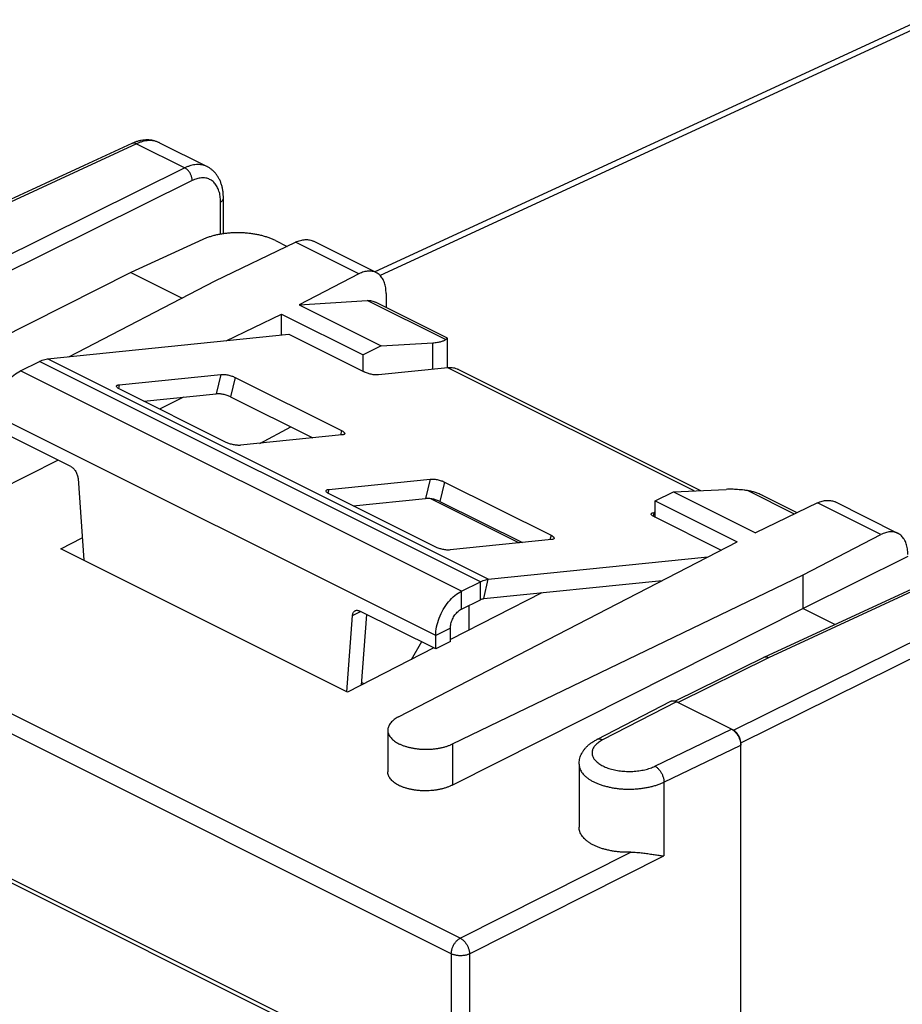
# Model space of a CAD drawing. Extents: x -22.9 to 22.9, y -28.2 to 28.2.
# Drawn here: x -11.3 to 5.7, y 9.2 to 28.1 of the extents above; entities that cross this region are included whole.
import ezdxf

# ---------------------------------------------------------------- set-up
doc = ezdxf.new("R2010")
doc.units = 0
doc.header["$LTSCALE"] = 16.335
doc.layers.get('0').update_dxf_attribs({"linetype": 'CONTINUOUS'})

msp = doc.modelspace()

# ---------------------------------------------------------------- linework, layer by layer
at = {"color": 7, "linetype": 'CONTINUOUS'}
for p, q in [((6.037, 28.118), (-4.478, 23.262)), ((-9.148, 25.736), (-14.917, 23.072)), ((-8.62, 25.748), (-8.62, 25.748)), ((-8.62, 25.748), (-7.703, 25.29)), ((-7.389, 23.997), (-7.389, 24.68)), ((-7.788, 23.886), (-9.168, 23.249)), ((-7.546, 23.087), (-5.999, 23.834)), ((-6.387, 23.865), (-6.165, 23.754)), ((-4.45, 23.248), (-5.658, 23.852)), ((-9.168, 23.249), (-15.033, 20.293)), ((-9.168, 23.249), (-8.184, 22.757)), ((-4.78, 23.224), (-5.933, 22.627)), ((-10.363, 21.629), (-7.546, 23.087)), ((-4.259, 22.845), (-4.259, 22.578)), ((-5.933, 22.627), (-4.624, 22.711)), ((-5.933, 22.627), (-4.356, 21.839)), ((-3.075, 21.986), (-4.463, 22.68)), ((-7.336, 21.938), (-6.273, 22.451)), ((-6.273, 22.046), (-6.273, 22.451)), ((-6.273, 22.451), (-4.699, 21.664)), ((-10.777, 21.587), (-6.132, 22.061)), ((-6.132, 22.061), (-4.682, 21.336)), ((-4.356, 21.839), (-4.699, 21.664)), ((-4.356, 21.839), (-3.362, 21.898)), ((-3.075, 21.415), (-3.075, 21.986)), ((-4.699, 21.344), (-4.699, 21.664)), ((-11.294, 21.358), (-10.93, 21.54)), ((-9.392, 21.089), (-7.441, 21.289)), ((-3.071, 21.415), (-4.406, 21.279)), ((-2.866, 21.381), (1.793, 19.051)), ((-7.165, 21.232), (-5.115, 20.206)), ((-7.334, 19.98), (-9.385, 21.005)), ((-8.921, 20.773), (-7.529, 20.915)), ((-7.253, 20.858), (-5.666, 20.065)), ((-8.159, 20.851), (-8.616, 20.621)), ((-10.327, 19.514), (-11.789, 20.245)), ((-5.108, 20.122), (-7.058, 19.923)), ((-6.685, 19.961), (-6.09, 20.277)), ((-10.571, 19.636), (-13.019, 18.402)), ((-10.186, 19.285), (-10.078, 17.709)), ((-5.361, 19.074), (-3.411, 19.273)), ((-3.135, 19.216), (-1.084, 18.191)), ((-3.303, 17.964), (-5.354, 18.99)), ((0.921, 18.854), (1.27, 19.025)), ((1.27, 19.025), (2.283, 19.075)), ((1.27, 19.025), (2.847, 18.237)), ((-4.891, 18.758), (-3.498, 18.9)), ((-3.222, 18.843), (-1.635, 18.05)), ((0.921, 18.534), (0.921, 18.854)), ((0.921, 18.854), (2.495, 18.067)), ((4.042, 18.814), (2.847, 18.237)), ((3.649, 18.624), (2.982, 18.958)), ((5.591, 18.228), (4.383, 18.832)), ((0.921, 18.63), (0.897, 18.627)), ((2.181, 17.904), (0.904, 18.543)), ((3.768, 17.43), (5.261, 18.204)), ((-10.516, 17.928), (-10.108, 18.145)), ((-4.02, 14.694), (2.495, 18.067)), ((-1.077, 18.107), (-3.028, 17.908)), ((-5.001, 15.17), (-10.516, 17.928)), ((-2.292, 17.344), (1.931, 17.775)), ((6.979, 17.673), (3.01, 15.84)), ((5.782, 17.78), (3.768, 16.781)), ((-2.978, 14.173), (3.768, 17.43)), ((-2.809, 17.115), (-2.445, 17.297)), ((-2.379, 16.971), (1.055, 17.321)), ((3.768, 16.781), (3.768, 17.43)), ((-1.264, 17.085), (-3.021, 16.185)), ((-2.809, 16.769), (-2.445, 16.951)), ((-3.303, 16.002), (-4.765, 16.733)), ((3.768, 16.781), (-2.978, 13.382)), ((-2.667, 16.84), (-2.667, 16.366)), ((3.768, 16.781), (4.382, 16.474)), ((-5.014, 15.177), (-4.906, 16.645)), ((-4.732, 15.308), (-4.632, 16.666)), ((-3.021, 16.143), (-3.021, 16.403)), ((-3.303, 16.002), (-3.303, 16.262)), ((-3.021, 16.143), (-3.303, 16.002)), ((-3.341, 16.021), (-5.001, 15.17)), ((-20.008, 15.848), (-3.004, 7.346)), ((3.009, 15.839), (1.307, 14.995)), ((3.01, 15.84), (3.009, 15.839)), ((-19.658, 15.593), (-2.647, 7.088)), ((-4.729, 15.357), (-4.682, 15.334)), ((1.215, 14.993), (-0.21, 14.255)), ((2.424, 14.438), (1.328, 14.986)), ((-4.226, 14.438), (-4.226, 13.639)), ((2.566, -27.028), (2.566, 14.194)), ((-0.545, 13.785), (-0.545, 12.569))]:
    msp.add_line(p, q, dxfattribs=at)
at = {"color": 9, "linetype": 'CONTINUOUS'}
for p, q in [((6.253, 28.1), (-4.374, 23.192)), ((-9.061, 25.729), (-14.829, 23.065)), ((-9.061, 25.729), (-8.132, 25.264)), ((-8.132, 25.264), (-11.963, 23.364)), ((-7.991, 25.021), (-11.824, 23.119)), ((-7.445, 23.988), (-7.445, 24.611)), ((-4.78, 23.224), (-5.999, 23.834)), ((-3.117, 21.958), (-4.624, 22.711)), ((-3.362, 21.386), (-3.362, 21.898)), ((-2.445, 17.297), (-10.93, 21.54)), ((-2.292, 17.344), (-10.777, 21.587)), ((-2.809, 17.115), (-11.294, 21.358)), ((-7.441, 21.289), (-7.529, 20.915)), ((1.669, 19.045), (-3.071, 21.415)), ((-9.392, 21.089), (-9.408, 21.018)), ((-7.165, 21.232), (-7.253, 20.858)), ((-3.303, 16.262), (-11.789, 20.504)), ((-5.115, 20.206), (-5.135, 20.119)), ((-3.411, 19.273), (-3.498, 18.9)), ((-3.135, 19.216), (-3.222, 18.843)), ((-5.361, 19.074), (-5.378, 19.003)), ((3.598, 18.6), (2.696, 19.051)), ((-2.83, 10.435), (-19.834, 18.937)), ((-3.407, 18.897), (-1.699, 18.043)), ((5.261, 18.204), (4.042, 18.814)), ((-3.004, 10.132), (-20.008, 18.634)), ((0.897, 18.627), (0.88, 18.556)), ((-1.084, 18.191), (-1.105, 18.104)), ((7.065, 17.666), (3.098, 15.834)), ((-2.445, 16.951), (-2.445, 17.297)), ((-2.379, 16.971), (-2.292, 17.344)), ((-2.809, 16.769), (-2.809, 17.115)), ((-1.271, 17.084), (-1.271, 17.081)), ((2.424, 14.438), (7.994, 17.201)), ((2.566, 14.194), (8.136, 16.957)), ((-4.906, 16.645), (-4.748, 16.724)), ((-3.021, 16.403), (-3.303, 16.262)), ((-3.576, 16.138), (-3.779, 15.796)), ((3.098, 15.834), (1.359, 14.971)), ((1.328, 14.986), (-0.095, 14.25)), ((0.915, 13.745), (2.389, 14.456)), ((-2.978, 14.173), (-2.978, 13.382)), ((1.089, 13.438), (2.566, 14.151)), ((1.089, 13.438), (1.089, 12.016)), ((-2.83, 10.435), (0.449, 12.088)), ((-2.654, 10.13), (1.089, 12.016)), ((-3.004, 10.132), (-3.004, 7.346)), ((-2.654, 10.13), (-2.654, 7.344))]:
    msp.add_line(p, q, dxfattribs=at)
at = {"color": 7, "linetype": 'CONTINUOUS'}
for points, knots in [([(-8.62, 25.748), (-8.626, 25.751), (-8.648, 25.761), (-8.687, 25.777), (-8.74, 25.791), (-8.795, 25.801), (-8.851, 25.804), (-8.91, 25.802), (-8.97, 25.794), (-9.031, 25.78), (-9.09, 25.761), (-9.129, 25.745), (-9.148, 25.736)], [0, 0, 0, 0, 0.034111, 0.132374, 0.23221, 0.333996, 0.43813, 0.545071, 0.655371, 0.769612, 0.888421, 1, 1, 1, 1]), ([(-7.389, 24.68), (-7.389, 24.703), (-7.39, 24.75), (-7.397, 24.821), (-7.411, 24.891), (-7.429, 24.957), (-7.453, 25.019), (-7.481, 25.076), (-7.514, 25.127), (-7.551, 25.174), (-7.591, 25.214), (-7.635, 25.25), (-7.673, 25.274), (-7.696, 25.286), (-7.703, 25.29)], [0, 0, 0, 0, 0.093955, 0.195733, 0.294349, 0.38947, 0.480972, 0.56884, 0.653111, 0.734336, 0.813208, 0.890335, 0.966289, 1, 1, 1, 1]), ([(-6.387, 23.865), (-6.406, 23.875), (-6.447, 23.893), (-6.512, 23.919), (-6.58, 23.941), (-6.652, 23.961), (-6.726, 23.978), (-6.803, 23.992), (-6.882, 24.003), (-6.963, 24.011), (-7.044, 24.015), (-7.126, 24.016), (-7.207, 24.014), (-7.288, 24.009), (-7.367, 24), (-7.445, 23.989), (-7.52, 23.974), (-7.592, 23.956), (-7.661, 23.936), (-7.727, 23.913), (-7.768, 23.895), (-7.788, 23.886)], [0, 0, 0, 0, 0.045939, 0.093972, 0.143927, 0.195604, 0.248778, 0.303205, 0.358624, 0.414761, 0.471337, 0.528064, 0.584655, 0.640822, 0.696285, 0.75077, 0.804015, 0.855774, 0.905821, 0.953954, 1, 1, 1, 1]), ([(-5.999, 23.834), (-5.984, 23.842), (-5.953, 23.855), (-5.907, 23.87), (-5.86, 23.88), (-5.815, 23.885), (-5.772, 23.884), (-5.73, 23.878), (-5.692, 23.868), (-5.668, 23.858), (-5.658, 23.852)], [0, 0, 0, 0, 0.144412, 0.283281, 0.416232, 0.543457, 0.66645, 0.785896, 0.902473, 1, 1, 1, 1]), ([(-4.45, 23.248), (-4.46, 23.253), (-4.482, 23.263), (-4.519, 23.273), (-4.56, 23.278), (-4.602, 23.278), (-4.646, 23.273), (-4.69, 23.262), (-4.735, 23.246), (-4.765, 23.232), (-4.78, 23.224)], [0, 0, 0, 0, 0.097092, 0.213027, 0.33185, 0.454395, 0.581479, 0.714695, 0.854314, 1, 1, 1, 1]), ([(-4.259, 22.845), (-4.259, 22.863), (-4.26, 22.899), (-4.266, 22.953), (-4.275, 23.003), (-4.289, 23.05), (-4.306, 23.093), (-4.327, 23.133), (-4.352, 23.168), (-4.379, 23.199), (-4.41, 23.225), (-4.435, 23.241), (-4.448, 23.248), (-4.45, 23.248)], [0, 0, 0, 0, 0.118044, 0.231848, 0.34075, 0.444496, 0.543871, 0.63898, 0.72995, 0.817542, 0.903076, 0.987234, 1, 1, 1, 1]), ([(-4.624, 22.711), (-4.609, 22.712), (-4.58, 22.712), (-4.537, 22.706), (-4.497, 22.696), (-4.473, 22.685), (-4.463, 22.68)], [0, 0, 0, 0, 0.269622, 0.530697, 0.786047, 1, 1, 1, 1]), ([(-3.362, 21.898), (-3.346, 21.898), (-3.316, 21.901), (-3.272, 21.906), (-3.233, 21.913), (-3.198, 21.922), (-3.167, 21.932), (-3.14, 21.943), (-3.124, 21.953), (-3.117, 21.958)], [0, 0, 0, 0, 0.185553, 0.357205, 0.514504, 0.657196, 0.785326, 0.899302, 1, 1, 1, 1]), ([(-3.117, 21.958), (-3.112, 21.962), (-3.102, 21.968), (-3.088, 21.978), (-3.082, 21.982), (-3.075, 21.986), (-3.075, 21.986)], [0, 0, 0, 0, 0.410806, 0.723741, 0.924982, 1, 1, 1, 1]), ([(-10.93, 21.54), (-10.913, 21.548), (-10.88, 21.563), (-10.828, 21.579), (-10.794, 21.585), (-10.777, 21.587)], [0, 0, 0, 0, 0.351138, 0.684082, 1, 1, 1, 1]), ([(-11.789, 20.504), (-11.789, 20.56), (-11.776, 20.675), (-11.726, 20.844), (-11.648, 21.007), (-11.547, 21.154), (-11.43, 21.274), (-11.34, 21.335), (-11.294, 21.358)], [0, 0, 0, 0, 0.161422, 0.334256, 0.511697, 0.686243, 0.850825, 1, 1, 1, 1]), ([(-7.441, 21.289), (-7.432, 21.289), (-7.411, 21.29), (-7.378, 21.289), (-7.342, 21.284), (-7.304, 21.278), (-7.267, 21.269), (-7.23, 21.258), (-7.196, 21.246), (-7.175, 21.236), (-7.165, 21.232)], [0, 0, 0, 0, 0.101868, 0.21893, 0.34741, 0.482913, 0.620694, 0.755895, 0.883785, 1, 1, 1, 1]), ([(-4.406, 21.279), (-4.416, 21.278), (-4.437, 21.277), (-4.47, 21.279), (-4.506, 21.283), (-4.543, 21.29), (-4.581, 21.299), (-4.617, 21.309), (-4.651, 21.322), (-4.672, 21.331), (-4.682, 21.336)], [0, 0, 0, 0, 0.101868, 0.21893, 0.34741, 0.482913, 0.620694, 0.755895, 0.883785, 1, 1, 1, 1]), ([(-2.985, 21.415), (-2.999, 21.417), (-3.028, 21.418), (-3.057, 21.417), (-3.071, 21.415)], [0, 0, 0, 0, 0.491333, 1, 1, 1, 1]), ([(-2.866, 21.381), (-2.872, 21.384), (-2.91, 21.401), (-2.951, 21.412), (-2.985, 21.415)], [0, 0, 0, 0, 0.173601, 1, 1, 1, 1]), ([(-9.445, 21.064), (-9.444, 21.066), (-9.442, 21.073), (-9.431, 21.08), (-9.413, 21.087), (-9.399, 21.089), (-9.392, 21.089)], [0, 0, 0, 0, 0.096654, 0.315682, 0.613655, 1, 1, 1, 1]), ([(-9.385, 21.005), (-9.393, 21.009), (-9.408, 21.018), (-9.428, 21.031), (-9.44, 21.045), (-9.446, 21.056), (-9.445, 21.063), (-9.445, 21.064)], [0, 0, 0, 0, 0.322954, 0.587837, 0.791283, 0.940824, 1, 1, 1, 1]), ([(-7.253, 20.858), (-7.263, 20.863), (-7.284, 20.873), (-7.318, 20.885), (-7.354, 20.896), (-7.392, 20.905), (-7.429, 20.911), (-7.465, 20.916), (-7.498, 20.917), (-7.519, 20.916), (-7.529, 20.915)], [0, 0, 0, 0, 0.116215, 0.244105, 0.379306, 0.517087, 0.65259, 0.78107, 0.898132, 1, 1, 1, 1]), ([(-5.115, 20.206), (-5.106, 20.202), (-5.091, 20.194), (-5.072, 20.18), (-5.059, 20.167), (-5.054, 20.155), (-5.054, 20.149), (-5.055, 20.147)], [0, 0, 0, 0, 0.322954, 0.587837, 0.791283, 0.940824, 1, 1, 1, 1]), ([(-5.055, 20.147), (-5.055, 20.145), (-5.058, 20.139), (-5.068, 20.131), (-5.086, 20.125), (-5.1, 20.123), (-5.108, 20.122)], [0, 0, 0, 0, 0.096654, 0.315682, 0.613655, 1, 1, 1, 1]), ([(-7.058, 19.923), (-7.068, 19.922), (-7.088, 19.921), (-7.121, 19.923), (-7.157, 19.927), (-7.195, 19.933), (-7.233, 19.942), (-7.269, 19.953), (-7.303, 19.965), (-7.324, 19.975), (-7.334, 19.98)], [0, 0, 0, 0, 0.101868, 0.21893, 0.34741, 0.482913, 0.620694, 0.755895, 0.883785, 1, 1, 1, 1]), ([(-10.327, 19.514), (-10.318, 19.509), (-10.3, 19.498), (-10.275, 19.476), (-10.252, 19.45), (-10.231, 19.421), (-10.214, 19.388), (-10.2, 19.354), (-10.191, 19.32), (-10.187, 19.297), (-10.186, 19.285)], [0, 0, 0, 0, 0.109666, 0.228105, 0.353681, 0.484116, 0.616748, 0.74875, 0.877341, 1, 1, 1, 1]), ([(-3.411, 19.273), (-3.401, 19.274), (-3.38, 19.275), (-3.347, 19.273), (-3.311, 19.269), (-3.274, 19.263), (-3.236, 19.254), (-3.2, 19.243), (-3.166, 19.231), (-3.145, 19.221), (-3.135, 19.216)], [0, 0, 0, 0, 0.101868, 0.21893, 0.34741, 0.482913, 0.620694, 0.755895, 0.883785, 1, 1, 1, 1]), ([(-5.354, 18.99), (-5.363, 18.994), (-5.378, 19.002), (-5.397, 19.016), (-5.41, 19.029), (-5.415, 19.041), (-5.415, 19.047), (-5.414, 19.049)], [0, 0, 0, 0, 0.322954, 0.587837, 0.791283, 0.940824, 1, 1, 1, 1]), ([(-5.414, 19.049), (-5.414, 19.051), (-5.411, 19.057), (-5.401, 19.065), (-5.383, 19.071), (-5.369, 19.073), (-5.361, 19.074)], [0, 0, 0, 0, 0.096654, 0.315682, 0.613655, 1, 1, 1, 1]), ([(2.696, 19.051), (2.674, 19.054), (2.631, 19.06), (2.568, 19.066), (2.506, 19.072), (2.447, 19.075), (2.389, 19.077), (2.335, 19.077), (2.3, 19.076), (2.283, 19.075)], [0, 0, 0, 0, 0.158171, 0.312501, 0.462194, 0.606491, 0.744666, 0.876036, 1, 1, 1, 1]), ([(2.982, 18.958), (2.98, 18.959), (2.954, 18.972), (2.904, 18.994), (2.832, 19.021), (2.763, 19.04), (2.718, 19.048), (2.696, 19.051)], [0, 0, 0, 0, 0.017286, 0.290144, 0.544041, 0.780331, 1, 1, 1, 1]), ([(-3.222, 18.843), (-3.232, 18.848), (-3.253, 18.857), (-3.287, 18.87), (-3.324, 18.881), (-3.361, 18.889), (-3.399, 18.896), (-3.435, 18.9), (-3.468, 18.902), (-3.489, 18.901), (-3.498, 18.9)], [0, 0, 0, 0, 0.116215, 0.244105, 0.379306, 0.517087, 0.65259, 0.78107, 0.898132, 1, 1, 1, 1]), ([(4.042, 18.814), (4.057, 18.821), (4.088, 18.834), (4.134, 18.85), (4.18, 18.86), (4.226, 18.864), (4.269, 18.864), (4.311, 18.858), (4.349, 18.847), (4.373, 18.837), (4.383, 18.832)], [0, 0, 0, 0, 0.144412, 0.283281, 0.416232, 0.543457, 0.66645, 0.785896, 0.902473, 1, 1, 1, 1]), ([(0.904, 18.543), (0.895, 18.547), (0.88, 18.556), (0.861, 18.569), (0.848, 18.583), (0.843, 18.594), (0.843, 18.6), (0.844, 18.602)], [0, 0, 0, 0, 0.322954, 0.587837, 0.791283, 0.940824, 1, 1, 1, 1]), ([(0.844, 18.602), (0.844, 18.604), (0.847, 18.61), (0.857, 18.618), (0.875, 18.624), (0.889, 18.626), (0.897, 18.627)], [0, 0, 0, 0, 0.096654, 0.315682, 0.613655, 1, 1, 1, 1]), ([(5.591, 18.228), (5.581, 18.233), (5.558, 18.243), (5.522, 18.253), (5.481, 18.258), (5.439, 18.258), (5.395, 18.252), (5.351, 18.241), (5.306, 18.225), (5.276, 18.211), (5.261, 18.204)], [0, 0, 0, 0, 0.097092, 0.213027, 0.33185, 0.454395, 0.581479, 0.714695, 0.854314, 1, 1, 1, 1]), ([(5.782, 17.824), (5.782, 17.843), (5.781, 17.879), (5.775, 17.932), (5.766, 17.982), (5.752, 18.029), (5.735, 18.073), (5.714, 18.113), (5.689, 18.148), (5.661, 18.179), (5.631, 18.205), (5.606, 18.22), (5.593, 18.227), (5.591, 18.228)], [0, 0, 0, 0, 0.118044, 0.231848, 0.34075, 0.444496, 0.543871, 0.63898, 0.72995, 0.817542, 0.903076, 0.987234, 1, 1, 1, 1]), ([(-1.084, 18.191), (-1.076, 18.187), (-1.06, 18.178), (-1.041, 18.165), (-1.029, 18.151), (-1.023, 18.14), (-1.024, 18.133), (-1.024, 18.132)], [0, 0, 0, 0, 0.322954, 0.587837, 0.791283, 0.940824, 1, 1, 1, 1]), ([(-1.024, 18.132), (-1.025, 18.13), (-1.027, 18.123), (-1.038, 18.116), (-1.055, 18.11), (-1.069, 18.107), (-1.077, 18.107)], [0, 0, 0, 0, 0.096654, 0.315682, 0.613655, 1, 1, 1, 1]), ([(-3.028, 17.908), (-3.037, 17.907), (-3.058, 17.906), (-3.091, 17.907), (-3.127, 17.912), (-3.164, 17.918), (-3.202, 17.927), (-3.239, 17.938), (-3.272, 17.95), (-3.294, 17.96), (-3.303, 17.964)], [0, 0, 0, 0, 0.101868, 0.21893, 0.34741, 0.482913, 0.620694, 0.755895, 0.883785, 1, 1, 1, 1]), ([(-2.445, 17.297), (-2.428, 17.306), (-2.394, 17.32), (-2.343, 17.336), (-2.309, 17.342), (-2.292, 17.344)], [0, 0, 0, 0, 0.351138, 0.684082, 1, 1, 1, 1]), ([(-3.303, 16.262), (-3.303, 16.317), (-3.291, 16.432), (-3.241, 16.601), (-3.163, 16.764), (-3.062, 16.911), (-2.944, 17.031), (-2.854, 17.093), (-2.809, 17.115)], [0, 0, 0, 0, 0.161422, 0.334256, 0.511697, 0.686243, 0.850825, 1, 1, 1, 1]), ([(-2.445, 16.951), (-2.438, 16.954), (-2.423, 16.961), (-2.401, 16.968), (-2.387, 16.97), (-2.379, 16.971)], [0, 0, 0, 0, 0.351138, 0.684082, 1, 1, 1, 1]), ([(-4.906, 16.645), (-4.905, 16.655), (-4.902, 16.674), (-4.893, 16.699), (-4.879, 16.72), (-4.865, 16.732), (-4.856, 16.737), (-4.854, 16.738)], [0, 0, 0, 0, 0.265977, 0.508294, 0.729812, 0.937453, 1, 1, 1, 1]), ([(-4.854, 16.738), (-4.85, 16.741), (-4.837, 16.745), (-4.815, 16.748), (-4.79, 16.743), (-4.773, 16.737), (-4.765, 16.733)], [0, 0, 0, 0, 0.169802, 0.423983, 0.698579, 1, 1, 1, 1]), ([(-3.021, 16.403), (-3.021, 16.432), (-3.013, 16.491), (-2.983, 16.578), (-2.937, 16.658), (-2.879, 16.724), (-2.832, 16.757), (-2.809, 16.769)], [0, 0, 0, 0, 0.195265, 0.405112, 0.617293, 0.819052, 1, 1, 1, 1]), ([(3.098, 15.834), (3.094, 15.836), (3.084, 15.84), (3.069, 15.845), (3.055, 15.847), (3.041, 15.848), (3.027, 15.846), (3.017, 15.843), (3.012, 15.841), (3.01, 15.84)], [0, 0, 0, 0, 0.177066, 0.345247, 0.505172, 0.657963, 0.805241, 0.94907, 1, 1, 1, 1]), ([(1.215, 14.993), (1.216, 14.993), (1.222, 14.996), (1.234, 15.001), (1.252, 15.004), (1.27, 15.004), (1.289, 15.001), (1.301, 14.997), (1.307, 14.995)], [0, 0, 0, 0, 0.032538, 0.214684, 0.400547, 0.594205, 0.797322, 1, 1, 1, 1]), ([(1.307, 14.995), (1.308, 14.995), (1.315, 14.993), (1.322, 14.99), (1.328, 14.986)], [0, 0, 0, 0, 0.052162, 1, 1, 1, 1]), ([(1.359, 14.971), (1.353, 14.974), (1.346, 14.977), (1.338, 14.979), (1.336, 14.98)], [0, 0, 0, 0, 0.757643, 1, 1, 1, 1]), ([(-4.02, 14.694), (-4.035, 14.686), (-4.064, 14.67), (-4.103, 14.643), (-4.138, 14.614), (-4.168, 14.584), (-4.191, 14.552), (-4.209, 14.519), (-4.221, 14.486), (-4.226, 14.458), (-4.226, 14.443), (-4.226, 14.438)], [0, 0, 0, 0, 0.148125, 0.28741, 0.417828, 0.539608, 0.653493, 0.760456, 0.862198, 0.960569, 1, 1, 1, 1]), ([(-4.226, 14.438), (-4.226, 14.431), (-4.225, 14.413), (-4.219, 14.384), (-4.206, 14.351), (-4.187, 14.318), (-4.162, 14.287), (-4.132, 14.257), (-4.096, 14.228), (-4.055, 14.201), (-4.01, 14.177), (-3.96, 14.154), (-3.907, 14.134), (-3.85, 14.116), (-3.79, 14.101), (-3.727, 14.089), (-3.663, 14.08), (-3.597, 14.073), (-3.53, 14.07), (-3.463, 14.07), (-3.396, 14.072), (-3.33, 14.078), (-3.265, 14.087), (-3.202, 14.099), (-3.141, 14.113), (-3.084, 14.13), (-3.029, 14.15), (-2.995, 14.165), (-2.978, 14.173)], [0, 0, 0, 0, 0.014133, 0.038203, 0.06319, 0.089538, 0.117624, 0.147677, 0.17985, 0.214185, 0.250663, 0.289195, 0.329645, 0.371839, 0.415557, 0.460577, 0.506614, 0.553429, 0.600686, 0.648151, 0.69546, 0.742389, 0.788581, 0.833819, 0.877793, 0.920294, 0.96109, 1, 1, 1, 1]), ([(2.389, 14.456), (2.395, 14.453), (2.409, 14.445), (2.429, 14.431), (2.448, 14.415), (2.466, 14.396), (2.483, 14.376), (2.499, 14.354), (2.514, 14.33), (2.527, 14.306), (2.539, 14.28), (2.548, 14.254), (2.556, 14.228), (2.561, 14.202), (2.565, 14.176), (2.566, 14.159), (2.566, 14.151)], [0, 0, 0, 0, 0.061851, 0.126968, 0.194908, 0.265616, 0.338326, 0.412851, 0.488411, 0.564503, 0.640612, 0.71591, 0.790147, 0.862436, 0.932599, 1, 1, 1, 1]), ([(2.566, 14.194), (2.566, 14.202), (2.565, 14.216), (2.562, 14.238), (2.557, 14.261), (2.55, 14.283), (2.541, 14.305), (2.53, 14.327), (2.518, 14.348), (2.505, 14.368), (2.49, 14.386), (2.475, 14.402), (2.458, 14.416), (2.442, 14.429), (2.43, 14.435), (2.424, 14.438)], [0, 0, 0, 0, 0.072735, 0.148592, 0.226897, 0.307242, 0.388655, 0.470741, 0.552388, 0.633237, 0.712219, 0.78901, 0.862771, 0.93325, 1, 1, 1, 1]), ([(-0.545, 13.785), (-0.545, 13.8), (-0.544, 13.831), (-0.536, 13.877), (-0.524, 13.923), (-0.505, 13.969), (-0.482, 14.014), (-0.452, 14.059), (-0.416, 14.103), (-0.373, 14.145), (-0.324, 14.185), (-0.269, 14.222), (-0.23, 14.244), (-0.21, 14.255)], [0, 0, 0, 0, 0.075672, 0.152188, 0.230225, 0.310606, 0.394182, 0.481888, 0.574612, 0.673161, 0.777531, 0.886921, 1, 1, 1, 1]), ([(-2.978, 13.382), (-2.995, 13.374), (-3.029, 13.358), (-3.084, 13.337), (-3.141, 13.319), (-3.202, 13.303), (-3.265, 13.291), (-3.33, 13.281), (-3.396, 13.274), (-3.463, 13.271), (-3.53, 13.271), (-3.597, 13.273), (-3.663, 13.279), (-3.727, 13.288), (-3.79, 13.3), (-3.85, 13.314), (-3.907, 13.332), (-3.96, 13.352), (-4.01, 13.374), (-4.055, 13.399), (-4.096, 13.426), (-4.132, 13.455), (-4.162, 13.485), (-4.187, 13.517), (-4.206, 13.55), (-4.219, 13.584), (-4.225, 13.614), (-4.226, 13.632), (-4.226, 13.639)], [0, 0, 0, 0, 0.039096, 0.080027, 0.122615, 0.166629, 0.211866, 0.258016, 0.304868, 0.352068, 0.399398, 0.446498, 0.493141, 0.538995, 0.58383, 0.627365, 0.669387, 0.709683, 0.748088, 0.784474, 0.818762, 0.850943, 0.881068, 0.909299, 0.935868, 0.961157, 0.985602, 1, 1, 1, 1]), ([(0.449, 12.088), (0.423, 12.087), (0.371, 12.086), (0.292, 12.089), (0.215, 12.095), (0.139, 12.105), (0.064, 12.117), (-0.008, 12.133), (-0.077, 12.151), (-0.143, 12.172), (-0.205, 12.196), (-0.263, 12.223), (-0.316, 12.252), (-0.365, 12.283), (-0.408, 12.316), (-0.446, 12.351), (-0.478, 12.388), (-0.504, 12.425), (-0.524, 12.464), (-0.538, 12.504), (-0.544, 12.539), (-0.545, 12.561), (-0.545, 12.569)], [0, 0, 0, 0, 0.065587, 0.130981, 0.195793, 0.259773, 0.32256, 0.383914, 0.443525, 0.501181, 0.556639, 0.609736, 0.660326, 0.708319, 0.753697, 0.796488, 0.836838, 0.874948, 0.911172, 0.945919, 0.979753, 1, 1, 1, 1]), ([(0.449, 12.088), (0.469, 12.088), (0.508, 12.088), (0.565, 12.085), (0.621, 12.081), (0.676, 12.075), (0.729, 12.068), (0.78, 12.061), (0.83, 12.053), (0.878, 12.046), (0.923, 12.039), (0.968, 12.032), (1.01, 12.026), (1.05, 12.02), (1.076, 12.017), (1.089, 12.016)], [0, 0, 0, 0, 0.091198, 0.18068, 0.268153, 0.353416, 0.436318, 0.516731, 0.59454, 0.669628, 0.741877, 0.811166, 0.877369, 0.940359, 1, 1, 1, 1])]:
    msp.add_open_spline(points, degree=3, knots=knots, dxfattribs=at)
at = {"color": 9, "linetype": 'CONTINUOUS'}
for points, knots in [([(-8.63, 25.753), (-8.645, 25.76), (-8.676, 25.772), (-8.725, 25.784), (-8.778, 25.791), (-8.832, 25.791), (-8.888, 25.785), (-8.946, 25.772), (-9.004, 25.754), (-9.042, 25.738), (-9.061, 25.729)], [0, 0, 0, 0, 0.108549, 0.224184, 0.342411, 0.464196, 0.590336, 0.721437, 0.857911, 1, 1, 1, 1]), ([(-9.061, 25.729), (-9.067, 25.732), (-9.079, 25.737), (-9.097, 25.742), (-9.114, 25.744), (-9.131, 25.742), (-9.142, 25.739), (-9.147, 25.736), (-9.148, 25.736)], [0, 0, 0, 0, 0.220861, 0.427404, 0.621356, 0.80573, 0.98472, 1, 1, 1, 1]), ([(-8.62, 25.748), (-8.623, 25.749), (-8.626, 25.751), (-8.629, 25.753), (-8.63, 25.753)], [0, 0, 0, 0, 0.766397, 1, 1, 1, 1]), ([(-7.703, 25.29), (-7.706, 25.291), (-7.723, 25.299), (-7.756, 25.313), (-7.805, 25.324), (-7.857, 25.33), (-7.91, 25.329), (-7.964, 25.323), (-8.02, 25.309), (-8.076, 25.29), (-8.114, 25.274), (-8.132, 25.264)], [0, 0, 0, 0, 0.017765, 0.128855, 0.241322, 0.356357, 0.475006, 0.598135, 0.726406, 0.860271, 1, 1, 1, 1]), ([(-7.991, 25.021), (-7.991, 25.028), (-7.991, 25.044), (-7.995, 25.068), (-8.001, 25.093), (-8.009, 25.117), (-8.019, 25.141), (-8.031, 25.164), (-8.045, 25.186), (-8.06, 25.206), (-8.077, 25.225), (-8.095, 25.241), (-8.113, 25.254), (-8.126, 25.261), (-8.132, 25.264)], [0, 0, 0, 0, 0.079192, 0.161782, 0.247108, 0.334389, 0.422767, 0.511341, 0.599203, 0.685473, 0.769331, 0.85006, 0.927081, 1, 1, 1, 1]), ([(-7.445, 24.611), (-7.445, 24.629), (-7.446, 24.666), (-7.451, 24.719), (-7.46, 24.77), (-7.473, 24.817), (-7.49, 24.862), (-7.509, 24.903), (-7.532, 24.94), (-7.558, 24.973), (-7.588, 25.002), (-7.62, 25.026), (-7.654, 25.045), (-7.691, 25.06), (-7.73, 25.069), (-7.771, 25.074), (-7.813, 25.073), (-7.857, 25.067), (-7.901, 25.057), (-7.946, 25.041), (-7.976, 25.028), (-7.991, 25.021)], [0, 0, 0, 0, 0.064941, 0.127522, 0.187645, 0.245286, 0.300488, 0.353372, 0.40414, 0.453081, 0.500565, 0.547043, 0.593019, 0.639028, 0.685604, 0.733245, 0.782393, 0.833409, 0.886571, 0.942071, 1, 1, 1, 1]), ([(-7.445, 24.611), (-7.439, 24.614), (-7.428, 24.62), (-7.414, 24.631), (-7.403, 24.642), (-7.394, 24.655), (-7.39, 24.667), (-7.389, 24.676), (-7.389, 24.68)], [0, 0, 0, 0, 0.207318, 0.39683, 0.568967, 0.72565, 0.870591, 1, 1, 1, 1]), ([(-0.095, 14.25), (-0.108, 14.243), (-0.134, 14.228), (-0.17, 14.204), (-0.202, 14.179), (-0.23, 14.152), (-0.253, 14.124), (-0.271, 14.096), (-0.284, 14.066), (-0.293, 14.036), (-0.296, 14.006), (-0.294, 13.976), (-0.287, 13.945), (-0.275, 13.916), (-0.259, 13.887), (-0.237, 13.859), (-0.211, 13.832), (-0.18, 13.806), (-0.145, 13.782), (-0.106, 13.759), (-0.064, 13.738), (-0.018, 13.718), (0.031, 13.701), (0.082, 13.686), (0.136, 13.673), (0.192, 13.662), (0.25, 13.654), (0.308, 13.648), (0.368, 13.645), (0.428, 13.644), (0.487, 13.645), (0.547, 13.65), (0.605, 13.656), (0.662, 13.665), (0.718, 13.677), (0.771, 13.69), (0.822, 13.706), (0.87, 13.724), (0.9, 13.737), (0.915, 13.745)], [0, 0, 0, 0, 0.026709, 0.051969, 0.07576, 0.098112, 0.119107, 0.138885, 0.157652, 0.175677, 0.193287, 0.210843, 0.228712, 0.247231, 0.266689, 0.287311, 0.309255, 0.332619, 0.35745, 0.383745, 0.411467, 0.440546, 0.470885, 0.502367, 0.534855, 0.568199, 0.602234, 0.636789, 0.671686, 0.70674, 0.741767, 0.776583, 0.811004, 0.844855, 0.877964, 0.910173, 0.941334, 0.971316, 1, 1, 1, 1]), ([(-0.095, 14.25), (-0.102, 14.253), (-0.116, 14.259), (-0.137, 14.264), (-0.158, 14.267), (-0.178, 14.266), (-0.196, 14.262), (-0.206, 14.257), (-0.21, 14.255)], [0, 0, 0, 0, 0.196466, 0.381651, 0.556522, 0.722878, 0.883333, 1, 1, 1, 1]), ([(-0.545, 13.785), (-0.545, 13.773), (-0.544, 13.748), (-0.535, 13.709), (-0.518, 13.669), (-0.496, 13.63), (-0.466, 13.592), (-0.431, 13.556), (-0.39, 13.521), (-0.343, 13.488), (-0.29, 13.457), (-0.233, 13.429), (-0.171, 13.403), (-0.105, 13.38), (-0.036, 13.359), (0.037, 13.342), (0.113, 13.327), (0.19, 13.316), (0.27, 13.308), (0.35, 13.303), (0.431, 13.302), (0.511, 13.304), (0.592, 13.31), (0.67, 13.319), (0.747, 13.331), (0.822, 13.346), (0.894, 13.365), (0.963, 13.386), (1.028, 13.41), (1.069, 13.428), (1.089, 13.438)], [0, 0, 0, 0, 0.018649, 0.040869, 0.063898, 0.088095, 0.113739, 0.141027, 0.170082, 0.200959, 0.233658, 0.268132, 0.304292, 0.34202, 0.381169, 0.421569, 0.463032, 0.505356, 0.548326, 0.59172, 0.635312, 0.678869, 0.722163, 0.764967, 0.807061, 0.848234, 0.888287, 0.927037, 0.964321, 1, 1, 1, 1]), ([(0.915, 13.745), (0.922, 13.741), (0.937, 13.732), (0.957, 13.717), (0.977, 13.699), (0.996, 13.678), (1.014, 13.655), (1.031, 13.631), (1.045, 13.604), (1.058, 13.577), (1.069, 13.549), (1.078, 13.521), (1.084, 13.493), (1.088, 13.465), (1.089, 13.447), (1.089, 13.438)], [0, 0, 0, 0, 0.066247, 0.136304, 0.20985, 0.286421, 0.365438, 0.446237, 0.528098, 0.610266, 0.691979, 0.772486, 0.851076, 0.927101, 1, 1, 1, 1]), ([(-3.004, 10.132), (-3.004, 10.141), (-3.003, 10.159), (-2.999, 10.186), (-2.993, 10.214), (-2.985, 10.241), (-2.974, 10.269), (-2.961, 10.296), (-2.946, 10.322), (-2.93, 10.346), (-2.912, 10.369), (-2.893, 10.389), (-2.873, 10.407), (-2.852, 10.423), (-2.838, 10.431), (-2.83, 10.435)], [0, 0, 0, 0, 0.072592, 0.148233, 0.226401, 0.306484, 0.387811, 0.469669, 0.55133, 0.632072, 0.7112, 0.788073, 0.862124, 0.932891, 1, 1, 1, 1]), ([(-2.83, 10.435), (-2.824, 10.432), (-2.81, 10.424), (-2.791, 10.41), (-2.772, 10.393), (-2.754, 10.375), (-2.737, 10.354), (-2.721, 10.332), (-2.706, 10.309), (-2.693, 10.284), (-2.682, 10.258), (-2.672, 10.233), (-2.664, 10.207), (-2.658, 10.181), (-2.655, 10.155), (-2.654, 10.138), (-2.654, 10.13)], [0, 0, 0, 0, 0.061468, 0.126286, 0.194194, 0.264817, 0.337697, 0.412305, 0.488066, 0.564373, 0.640607, 0.716147, 0.790394, 0.862782, 0.932798, 1, 1, 1, 1]), ([(-2.654, 10.13), (-2.661, 10.127), (-2.677, 10.12), (-2.701, 10.112), (-2.728, 10.105), (-2.756, 10.1), (-2.785, 10.097), (-2.815, 10.095), (-2.844, 10.095), (-2.874, 10.097), (-2.903, 10.101), (-2.931, 10.106), (-2.957, 10.113), (-2.981, 10.121), (-2.997, 10.128), (-3.004, 10.132)], [0, 0, 0, 0, 0.068361, 0.140955, 0.21714, 0.296211, 0.377378, 0.459799, 0.542599, 0.624893, 0.705808, 0.784508, 0.860215, 0.932238, 1, 1, 1, 1])]:
    msp.add_open_spline(points, degree=3, knots=knots, dxfattribs=at)

doc.saveas('drawing.dxf')
